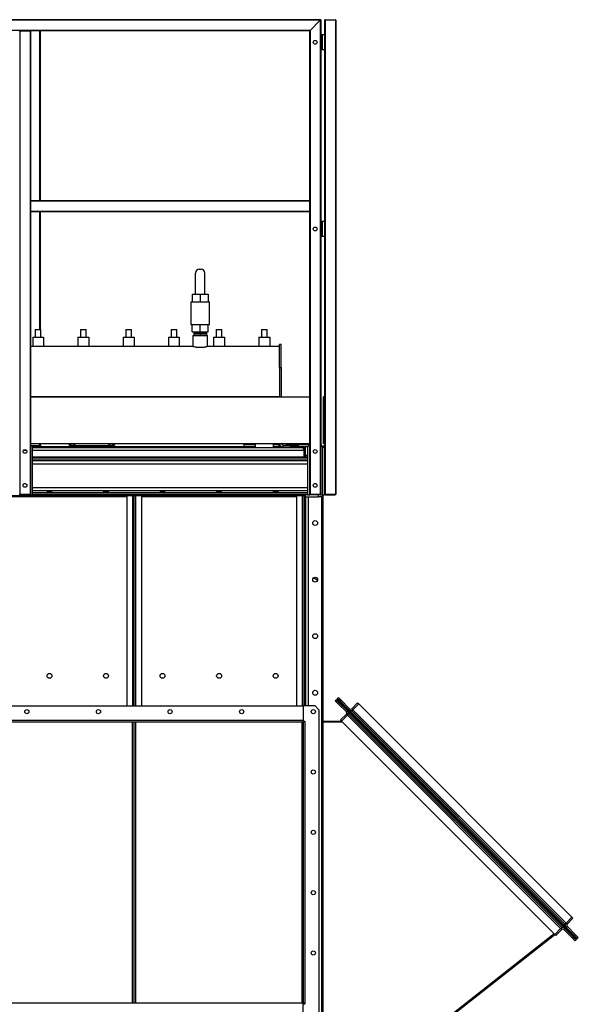
# Model space of a CAD drawing. Units: millimetres. Extents: x -9065 to 13410, y -12905 to 12725.
# Drawn here: x -7319 to -5837, y -1321 to 1290 of the extents above; entities that cross this region are included whole.
import ezdxf

# ---------------------------------------------------------------- set-up
doc = ezdxf.new("R2010")
doc.units = ezdxf.units.MM

msp = doc.modelspace()

# ---------------------------------------------------------------- linework, layer by layer
at = {"color": 7, "linetype": 'Continuous', "lineweight": 25}
for p, q in [((-6519.7, 1290), (-8859.7, 1290)), ((-6521.2, 1288.5), (-8858.2, 1288.5)), ((-6521.2, 1288.5), (-6548.2, 1261.5)), ((-6521.2, 1288.5), (-6519.7, 1290)), ((-6519.7, 1290), (-6521.2, 1288.5)), ((-6521.2, 1288.5), (-6521.2, 32)), ((-6519.7, 1290), (-6519.7, 32)), ((-6509.7, 1288.5), (-6509.7, 1250)), ((-6508.2, 1290), (-6481.2, 1290)), ((-6508.2, 1290), (-6508.2, 32)), ((-6481.2, 1290), (-6481.2, 32)), ((-6479.7, 1288.5), (-6479.7, 32)), ((-6548.2, 1261.5), (-8831.2, 1261.5)), ((-7319.7, 1260), (-7318.2, 1260)), ((-7318.2, 1260), (-7318.2, 32)), ((-7318.2, 1260), (-7291.2, 1260)), ((-7291.2, 1260), (-7291.2, 32)), ((-7291.2, 1260), (-7289.7, 1260)), ((-6549.7, 1260), (-7289.7, 1260)), ((-7289.7, 1260), (-7289.7, 810)), ((-7266.2, 1260), (-7266.2, 810)), ((-7264.7, 1260), (-7264.7, 810)), ((-6549.7, 1260), (-6548.2, 1261.5)), ((-6548.2, 1261.5), (-6549.7, 1260)), ((-6549.7, 1260), (-6549.7, 810)), ((-6548.2, 1261.5), (-6548.2, 32)), ((-6516.1, 1250), (-6519.7, 1250)), ((-6516.1, 1250), (-6516.1, 1210)), ((-6509.7, 1250), (-6516.1, 1250)), ((-6509.7, 1250), (-6509.7, 1210)), ((-6516.1, 1210), (-6519.7, 1210)), ((-6509.7, 1210), (-6516.1, 1210)), ((-6509.7, 1210), (-6509.7, 755)), ((-6549.7, 810), (-7289.7, 810)), ((-7289.7, 810), (-7289.7, 808.5)), ((-6549.7, 810), (-6549.7, 808.5)), ((-6549.7, 808.5), (-7289.7, 808.5)), ((-7289.7, 808.5), (-7289.7, 781.5)), ((-6549.7, 808.5), (-6549.7, 781.5)), ((-6549.7, 781.5), (-7289.7, 781.5)), ((-7289.7, 781.5), (-7289.7, 780)), ((-6549.7, 780), (-7289.7, 780)), ((-7289.7, 780), (-7289.7, 32)), ((-7266.2, 780), (-7266.2, 468)), ((-7264.7, 780), (-7264.7, 468)), ((-6549.7, 781.5), (-6549.7, 780)), ((-6549.7, 780), (-6549.7, 32)), ((-6516.1, 755), (-6519.7, 755)), ((-6516.1, 755), (-6516.1, 715)), ((-6509.7, 755), (-6516.1, 755)), ((-6509.7, 755), (-6509.7, 715)), ((-6516.1, 715), (-6519.7, 715)), ((-6509.7, 715), (-6516.1, 715)), ((-6509.7, 715), (-6509.7, 160)), ((-6842.2, 628), (-6837.2, 628)), ((-6852.2, 562), (-6852.2, 618)), ((-6827.2, 562), (-6827.2, 618)), ((-6860.7, 562), (-6860.7, 542)), ((-6860.7, 562), (-6839.7, 562)), ((-6839.7, 562), (-6839.7, 542)), ((-6839.7, 562), (-6818.7, 562)), ((-6818.7, 562), (-6818.7, 542)), ((-6864.7, 542), (-6864.7, 482)), ((-6864.7, 542), (-6814.7, 542)), ((-6814.7, 482), (-6814.7, 542)), ((-6864.7, 482), (-6814.7, 482)), ((-6860.7, 462), (-6860.7, 482)), ((-6839.7, 462), (-6839.7, 482)), ((-6818.7, 462), (-6818.7, 482)), ((-7284.2, 448), (-7284.2, 423.5)), ((-7284.2, 448), (-7255.2, 448)), ((-7277.2, 468), (-7277.2, 448)), ((-7277.2, 468), (-7269.7, 468)), ((-7269.7, 468), (-7262.2, 468)), ((-7262.2, 448), (-7262.2, 468)), ((-7255.2, 448), (-7255.2, 423.5)), ((-7164.2, 448), (-7164.2, 423.5)), ((-7164.2, 448), (-7135.2, 448)), ((-7157.2, 468), (-7157.2, 448)), ((-7157.2, 468), (-7149.7, 468)), ((-7149.7, 468), (-7142.2, 468)), ((-7142.2, 448), (-7142.2, 468)), ((-7135.2, 448), (-7135.2, 423.5)), ((-7044.2, 448), (-7044.2, 423.5)), ((-7044.2, 448), (-7015.2, 448)), ((-7037.2, 468), (-7037.2, 448)), ((-7037.2, 468), (-7029.7, 468)), ((-7029.7, 468), (-7022.2, 468)), ((-7022.2, 448), (-7022.2, 468)), ((-7015.2, 448), (-7015.2, 423.5)), ((-6924.2, 448), (-6924.2, 423.5)), ((-6924.2, 448), (-6895.2, 448)), ((-6917.2, 468), (-6917.2, 448)), ((-6917.2, 468), (-6909.7, 468)), ((-6909.7, 468), (-6902.2, 468)), ((-6902.2, 448), (-6902.2, 468)), ((-6895.2, 448), (-6895.2, 423.5)), ((-6860.7, 462), (-6839.7, 462)), ((-6859.5, 452), (-6859.5, 423.2)), ((-6859.5, 452), (-6820, 452)), ((-6856.7, 459), (-6856.7, 454)), ((-6856.7, 459), (-6839.7, 459)), ((-6856.7, 454), (-6839.7, 454)), ((-6856.2, 462), (-6856.2, 459)), ((-6856.2, 454), (-6856.2, 452)), ((-6839.7, 462), (-6818.7, 462)), ((-6839.7, 459), (-6839.7, 454)), ((-6839.7, 459), (-6822.7, 459)), ((-6839.7, 454), (-6822.7, 454)), ((-6823.2, 459), (-6823.2, 462)), ((-6823.2, 452), (-6823.2, 454)), ((-6822.7, 459), (-6822.7, 454)), ((-6820, 423.2), (-6820, 452)), ((-6804.2, 448), (-6804.2, 423.5)), ((-6804.2, 448), (-6775.2, 448)), ((-6797.2, 468), (-6797.2, 448)), ((-6797.2, 468), (-6789.7, 468)), ((-6789.7, 468), (-6782.2, 468)), ((-6782.2, 448), (-6782.2, 468)), ((-6775.2, 448), (-6775.2, 423.5)), ((-6684.2, 448), (-6684.2, 423.5)), ((-6684.2, 448), (-6655.2, 448)), ((-6677.2, 468), (-6677.2, 448)), ((-6677.2, 468), (-6669.7, 468)), ((-6669.7, 468), (-6662.2, 468)), ((-6662.2, 448), (-6662.2, 468)), ((-6655.2, 448), (-6655.2, 423.5)), ((-6860.1, 423.5), (-7289.7, 423.5)), ((-6629.7, 423.5), (-6819.3, 423.5)), ((-6624.7, 428.5), (-6629.7, 428.5)), ((-6629.7, 367.8), (-6629.7, 428.5)), ((-6624.7, 367.8), (-6624.7, 428.5)), ((-6629.7, 367.8), (-6629.7, 290)), ((-6629.7, 367.8), (-6624.7, 367.8)), ((-6624.7, 367.8), (-6624.7, 290)), ((-7289.7, 290.5), (-6629.7, 290.5)), ((-7289.7, 290), (-6549.7, 290)), ((-7287.3, 290), (-7287.3, 290.5)), ((-7271.7, 290), (-7271.7, 290.5)), ((-7267.7, 290), (-7267.7, 290.5)), ((-7252.1, 290), (-7252.1, 290.5)), ((-7242.7, 290), (-7242.7, 290.5)), ((-7176.7, 290.5), (-7176.7, 290)), ((-7167.3, 290), (-7167.3, 290.5)), ((-7151.7, 290), (-7151.7, 290.5)), ((-7147.7, 290), (-7147.7, 290.5)), ((-7132.1, 290), (-7132.1, 290.5)), ((-7122.7, 290), (-7122.7, 290.5)), ((-7056.7, 290.5), (-7056.7, 290)), ((-7047.3, 290), (-7047.3, 290.5)), ((-7031.7, 290), (-7031.7, 290.5)), ((-7027.7, 290), (-7027.7, 290.5)), ((-7012.1, 290), (-7012.1, 290.5)), ((-7002.7, 290), (-7002.7, 290.5)), ((-6936.7, 290.5), (-6936.7, 290)), ((-6927.3, 290), (-6927.3, 290.5)), ((-6911.7, 290), (-6911.7, 290.5)), ((-6907.7, 290), (-6907.7, 290.5)), ((-6892.1, 290), (-6892.1, 290.5)), ((-6882.7, 290), (-6882.7, 290.5)), ((-6816.7, 290.5), (-6816.7, 290)), ((-6807.3, 290), (-6807.3, 290.5)), ((-6791.7, 290), (-6791.7, 290.5)), ((-6787.7, 290), (-6787.7, 290.5)), ((-6772.1, 290), (-6772.1, 290.5)), ((-6762.7, 290), (-6762.7, 290.5)), ((-6696.7, 290.5), (-6696.7, 290)), ((-6687.3, 290), (-6687.3, 290.5)), ((-6671.7, 290), (-6671.7, 290.5)), ((-6667.7, 290), (-6667.7, 290.5)), ((-6652.1, 290), (-6652.1, 290.5)), ((-6642.7, 290), (-6642.7, 290.5)), ((-6509.7, 290), (-6512.7, 290)), ((-6512.7, 165), (-6512.7, 290)), ((-6549.7, 165), (-7289.7, 165)), ((-7264.7, 160), (-7289.7, 160)), ((-7285.7, 158), (-7180.8, 158)), ((-7266.2, 165), (-7266.2, 160)), ((-7264.7, 165), (-7264.7, 160)), ((-7187.2, 164.4), (-7187.2, 165)), ((-7184.2, 164.4), (-7187.2, 164.4)), ((-7187.2, 161), (-7187.2, 158)), ((-7186.2, 161), (-7187.2, 161)), ((-7184.2, 164.4), (-7184.2, 165)), ((-7180.8, 161), (-7180.8, 158)), ((-7169.7, 161), (-7180.8, 161)), ((-7073.6, 158), (-7180.8, 158)), ((-7174.2, 165), (-7174.2, 161)), ((-7169.7, 161), (-7127.2, 161)), ((-7131.2, 158), (-7131.2, 155)), ((-7129.2, 158), (-7129.2, 155)), ((-7127.2, 161), (-7084.7, 161)), ((-7123.2, 155), (-7123.2, 158)), ((-7073.6, 161), (-7084.7, 161)), ((-7080.2, 161), (-7080.2, 165)), ((-7073.6, 161), (-7073.6, 158)), ((-7073.6, 158), (-6724.2, 158)), ((-7070.2, 165), (-7070.2, 164.4)), ((-7070.2, 164.4), (-7067.2, 164.4)), ((-7067.2, 161), (-7068.2, 161)), ((-7067.2, 165), (-7067.2, 164.4)), ((-7067.2, 161), (-7067.2, 158)), ((-6724.2, 163), (-6724.2, 158)), ((-6724.2, 163), (-6693.7, 163)), ((-6724.2, 158), (-6693.7, 158)), ((-6693.7, 165), (-6693.7, 155)), ((-6645.7, 155), (-6645.7, 165)), ((-6645.7, 163), (-6630.2, 163)), ((-6645.7, 158), (-6630.2, 158)), ((-6630.2, 158), (-6630.2, 163)), ((-6630.2, 158), (-6624.1, 158)), ((-6619.7, 162), (-6619.7, 157)), ((-6619.7, 162), (-6599.7, 162)), ((-6619.7, 157), (-6599.7, 157)), ((-6611.7, 163), (-6611.7, 162)), ((-6611.7, 163), (-6549.7, 163)), ((-6599.7, 157), (-6599.7, 162)), ((-6599.7, 162), (-6579.7, 162)), ((-6579.7, 157), (-6599.7, 157)), ((-6579.7, 162), (-6579.7, 157)), ((-6579.7, 158), (-6553.7, 158)), ((-6576.7, 165), (-6576.7, 163)), ((-6568.7, 158), (-6568.7, 155)), ((-6564.1, 158), (-6564.1, 153.4)), ((-6560.7, 142.7), (-6560.7, 158)), ((-6552.7, 163), (-6552.7, 165)), ((-6519.7, 163), (-6517.7, 163)), ((-6517.7, 159.5), (-6517.7, 163)), ((-6514.7, 160), (-6509.7, 160)), ((-6514.7, 155), (-6514.7, 160)), ((-6509.7, 165), (-6512.7, 165)), ((-6509.7, 160), (-6509.7, 155)), ((-7308.2, 148.6), (-7301.2, 148.6)), ((-7284.7, 30), (-7284.7, 155)), ((-7284.7, 155), (-6568.1, 155)), ((-7284.7, 148.6), (-6565.1, 148.6)), ((-6565.1, 148.6), (-6565.1, 130)), ((-6564.7, 142.7), (-6565.1, 142.7)), ((-6564.7, 142), (-6565.1, 142)), ((-6564.7, 134), (-6565.1, 134)), ((-6561.7, 148.6), (-6564.7, 148.6)), ((-6564.7, 148.6), (-6564.7, 130)), ((-6561.7, 148.6), (-6561.7, 130)), ((-6560.7, 142.7), (-6561.7, 142.7)), ((-6561.5, 142), (-6561.7, 142)), ((-6559.7, 134), (-6561.7, 134)), ((-6561.5, 142), (-6560.7, 142.7)), ((-6559.7, 130), (-6559.7, 134)), ((-6554.7, 134), (-6559.7, 134)), ((-6554.7, 155), (-6554.7, 30)), ((-6514.7, 30), (-6514.7, 155)), ((-6509.7, 155), (-6514.7, 155)), ((-6509.7, 155), (-6509.7, 30)), ((-6554.7, 130), (-7284.7, 130)), ((-6554.7, 128.9), (-7284.7, 128.9)), ((-6554.7, 124.4), (-7284.7, 124.4)), ((-6554.7, 119.8), (-7284.7, 119.8)), ((-6554.7, 111.4), (-7284.7, 111.4)), ((-7443.7, 28), (-7035.7, 28)), ((-7319.7, 32), (-7318.2, 32)), ((-7318.7, 30), (-7318.7, 32)), ((-7317.7, 30), (-7318.7, 30)), ((-7318.2, 32), (-7291.2, 32)), ((-7317.7, 32), (-7317.7, 30)), ((-7317.7, 30), (-7291.7, 30)), ((-7291.7, 30), (-7291.7, 32)), ((-7290.7, 30), (-7291.7, 30)), ((-7291.2, 32), (-7289.7, 32)), ((-7290.7, 32), (-7290.7, 30)), ((-7290.7, 30), (-7284.7, 30)), ((-6554.7, 48.5), (-7284.7, 48.5)), ((-6554.7, 40.1), (-7284.7, 40.1)), ((-6554.7, 35.5), (-7284.7, 35.5)), ((-6554.7, 31), (-7284.7, 31)), ((-7284.7, 30), (-7035.7, 30)), ((-6554.7, 30), (-7284.7, 30)), ((-7035.7, 30), (-7035.7, 28)), ((-7035.7, 28), (-7019.1, 28)), ((-7019.1, 27.6), (-7034.7, 27.6)), ((-7034.7, 27.6), (-7034.7, -530)), ((-7019.1, 28), (-7019.1, 30)), ((-7017.1, 28), (-7019.1, 28)), ((-7019.1, 27.6), (-7019.1, 28)), ((-7019.1, 27.6), (-7014.7, 27.6)), ((-7019.1, 27.6), (-7019.1, -530)), ((-7017.1, 30), (-7017.1, 28)), ((-7014.7, -530), (-7014.7, 27.6)), ((-7014.7, 27.6), (-7010.3, 27.6)), ((-7012.4, 28), (-7012.4, 30)), ((-7010.4, 28), (-7012.4, 28)), ((-7010.4, 30), (-7010.4, 28)), ((-7010.4, 28), (-6993.7, 28)), ((-7010.3, 28), (-7010.3, 27.6)), ((-6994.7, 27.6), (-7010.3, 27.6)), ((-7010.3, -530), (-7010.3, 27.6)), ((-6994.7, -530), (-6994.7, 27.6)), ((-6993.7, 30), (-6585.7, 30)), ((-6993.7, 28), (-6993.7, 30)), ((-6993.7, 28), (-6585.7, 28)), ((-6585.7, 30), (-6585.7, 28)), ((-6585.7, 28), (-6569.1, 28)), ((-6584.7, 27.6), (-6584.7, -530)), ((-6569.1, 27.6), (-6584.7, 27.6)), ((-6569.1, 28), (-6569.1, 30)), ((-6567.1, 28), (-6569.1, 28)), ((-6569.1, 27.6), (-6569.1, 28)), ((-6569.1, 27.6), (-6564.7, 27.6)), ((-6569.1, 27.6), (-6569.1, -530)), ((-6567.1, 30), (-6567.1, 28)), ((-6564.7, 30), (-6564.2, 30)), ((-6564.7, 30), (-6564.7, -530)), ((-6564.2, 30), (-6564.2, -530)), ((-6560.7, 25), (-6560.7, 30)), ((-6554.7, 30), (-6548.7, 30)), ((-6549.7, 32), (-6548.2, 32)), ((-6548.7, 30), (-6548.7, 32)), ((-6547.7, 30), (-6548.7, 30)), ((-6548.2, 32), (-6521.2, 32)), ((-6547.7, 32), (-6547.7, 30)), ((-6521.7, 30), (-6547.7, 30)), ((-6525.7, 25), (-6525.7, 30)), ((-6521.7, 30), (-6521.7, 32)), ((-6520.7, 30), (-6521.7, 30)), ((-6521.2, 32), (-6519.7, 32)), ((-6520.7, 32), (-6520.7, 30)), ((-6520.7, 30), (-6514.7, 30)), ((-6515.7, 30), (-6515.7, 25)), ((-6514.7, 30), (-6514.7, -2370)), ((-6514.7, 30), (-6509.7, 30)), ((-6509.7, 32), (-6508.2, 32)), ((-6508.7, 30), (-6508.7, 32)), ((-6507.7, 30), (-6508.7, 30)), ((-6508.2, 32), (-6481.2, 32)), ((-6507.7, 32), (-6507.7, 30)), ((-6507.7, 30), (-6481.7, 30)), ((-6481.7, 30), (-6481.7, 32)), ((-6480.7, 30), (-6481.7, 30)), ((-6481.2, 32), (-6479.7, 32)), ((-6480.7, 32), (-6480.7, 30)), ((-7444.7, 25.6), (-7034.7, 25.6)), ((-6994.7, 25.6), (-6584.7, 25.6)), ((-6560.7, 25), (-6560.7, -530)), ((-6560.7, 25), (-6525.7, 25)), ((-6553.7, 25), (-6553.7, -530)), ((-6515.7, 25), (-6525.7, 25)), ((-6518.2, 25), (-6518.2, -2365)), ((-6481.7, -516.3), (-6478.8, -513.5)), ((-6474.6, -523.4), (-6481.7, -516.3)), ((-6478.8, -513.5), (-6478.1, -514.2)), ((-6478.1, -514.2), (-6476.7, -512.8)), ((-6475.2, -517.1), (-6478.1, -514.2)), ((-6476.7, -512.8), (-6476.1, -512.3)), ((-6475.5, -514), (-6476.7, -512.8)), ((-6474.9, -513.5), (-6476.1, -512.3)), ((-6475.9, -510.5), (-6473, -507.7)), ((-6475.1, -511.3), (-6475.9, -510.5)), ((-6475.1, -511.3), (-6475.7, -511.8)), ((-6475.7, -511.8), (-6474.9, -512.6)), ((-6474.9, -513.5), (-6475.5, -514)), ((-5843, -1146.5), (-6475.5, -514)), ((-6475.2, -517.1), (-6473.8, -515.7)), ((-6472.6, -519.8), (-6475.2, -517.1)), ((-6475.1, -511.3), (-6474.4, -512)), ((-6474.9, -512.6), (-6474.4, -512)), ((-6474.9, -512.6), (-6474.5, -513)), ((-6471.8, -520.5), (-6474.6, -523.4)), ((-6474.5, -513), (-6473.9, -512.5)), ((-6474.4, -512), (-6473.9, -512.5)), ((-6469.6, -516.8), (-6473.9, -512.5)), ((-5844.6, -1144.8), (-6473.8, -515.7)), ((-6473, -507.7), (-6466, -514.7)), ((-6472.6, -519.8), (-6471.8, -520.5)), ((-6449.1, -543.2), (-6471.8, -520.5)), ((-6466, -514.7), (-6468.8, -517.6)), ((-6446.2, -540.2), (-6468.8, -517.6)), ((-6443.3, -537.4), (-6466, -514.7)), ((-6422.1, -521.8), (-6437.7, -537.4)), ((-6422.1, -521.8), (-6419.3, -524.6)), ((-7462.7, -530), (-6566.7, -530)), ((-6534.7, -530), (-6566.7, -530)), ((-6566.7, -530), (-6566.7, -570)), ((-6566.7, -530), (-6566.7, -567.6)), ((-6524.7, -540), (-6534.7, -530)), ((-6524.7, -540), (-6524.7, -1350)), ((-6452, -546), (-6474.6, -523.4)), ((-6452, -546), (-6449.1, -543.2)), ((-6443.5, -548.8), (-6449.1, -543.2)), ((-6446.2, -540.2), (-6443.3, -537.4)), ((-6440.5, -545.9), (-6446.2, -540.2)), ((-6437.7, -543), (-6440.5, -545.9)), ((-6440.5, -545.9), (-5874.8, -1111.5)), ((-6437.7, -537.4), (-6434.9, -540.2)), ((-6434.9, -540.2), (-6437.7, -543)), ((-6437.7, -543), (-5872, -1108.7)), ((-6419.3, -524.6), (-6434.9, -540.2)), ((-6434.9, -540.2), (-5869.2, -1105.9)), ((-6419.3, -524.6), (-5853.6, -1090.3)), ((-7462.7, -567.6), (-6566.7, -567.6)), ((-7462.7, -572), (-6566.7, -572)), ((-7019.1, -1318), (-7019.1, -572)), ((-7014.7, -1318), (-7014.7, -572)), ((-7010.3, -1318), (-7010.3, -572)), ((-6569.1, -1318), (-6569.1, -572)), ((-6566.7, -570), (-6562.3, -570)), ((-6566.7, -570), (-6566.7, -572)), ((-6566.7, -572), (-6566.7, -1318)), ((-6562.3, -572), (-6566.7, -572)), ((-6564.7, -570), (-6564.7, -572)), ((-6564.2, -570), (-6564.2, -572)), ((-6562.3, -570), (-6562.3, -572)), ((-6562.3, -572), (-6562.3, -1318)), ((-6514.7, -570), (-6464.7, -570)), ((-6514.7, -572), (-6462.7, -572)), ((-6467.5, -567.2), (-6452, -551.7)), ((-6467.5, -567.2), (-6464.7, -570)), ((-6464.7, -570), (-6449.1, -554.5)), ((-6464.7, -572), (-6464.7, -570)), ((-5899, -1135.7), (-6464.7, -570)), ((-6452, -551.7), (-6449.1, -554.5)), ((-6449.1, -554.5), (-6446.3, -551.7)), ((-5883.5, -1120.2), (-6449.1, -554.5)), ((-6446.3, -551.7), (-6443.5, -548.8)), ((-5880.6, -1117.3), (-6446.3, -551.7)), ((-5877.8, -1114.5), (-6443.5, -548.8)), ((-5853.6, -1090.3), (-5869.2, -1105.9)), ((-5850.8, -1093.2), (-5866.3, -1108.7)), ((-5850.8, -1093.2), (-5853.6, -1090.3)), ((-5899, -1135.7), (-5883.5, -1120.2)), ((-5883.5, -1120.2), (-5880.6, -1117.3)), ((-5880.6, -1123), (-5883.5, -1120.2)), ((-5880.6, -1117.3), (-5877.8, -1114.5)), ((-5872.1, -1120.2), (-5877.8, -1114.5)), ((-5872.1, -1120.2), (-5875, -1123)), ((-5872, -1108.7), (-5874.8, -1111.5)), ((-5869.2, -1117.2), (-5874.8, -1111.5)), ((-5872.1, -1120.2), (-5849.5, -1142.8)), ((-5869.2, -1105.9), (-5872, -1108.7)), ((-5866.3, -1108.7), (-5869.2, -1105.9)), ((-5866.3, -1114.4), (-5869.2, -1117.2)), ((-5869.2, -1117.2), (-5846.6, -1139.8)), ((-5866.3, -1114.4), (-5843.7, -1137)), ((-5900.4, -1134.3), (-6514.7, -1617.5)), ((-6513.5, -1619.1), (-5899, -1135.7)), ((-5896.2, -1138.6), (-5899, -1135.7)), ((-5896.2, -1138.6), (-5880.6, -1123)), ((-5875, -1123), (-5852.3, -1145.6)), ((-5852.3, -1145.6), (-5849.5, -1142.8)), ((-5845.3, -1152.7), (-5852.3, -1145.6)), ((-5849.5, -1142.8), (-5848.7, -1143.6)), ((-5846.1, -1146.3), (-5848.7, -1143.6)), ((-5846.6, -1139.8), (-5843.7, -1137)), ((-5846.1, -1146.3), (-5844.6, -1144.8)), ((-5843.2, -1149.1), (-5846.1, -1146.3)), ((-5841.5, -1144.9), (-5845.8, -1140.6)), ((-5843.7, -1137), (-5836.7, -1144.1)), ((-5843.2, -1149.1), (-5841.8, -1147.7)), ((-5843, -1146.5), (-5842.4, -1145.9)), ((-5841.8, -1147.7), (-5843, -1146.5)), ((-5841.2, -1147.1), (-5842.4, -1145.9)), ((-5841.5, -1144.9), (-5842, -1145.5)), ((-5842, -1145.5), (-5841.5, -1146)), ((-5841.2, -1147.1), (-5841.8, -1147.7)), ((-5841.5, -1144.9), (-5841, -1145.4)), ((-5841.5, -1146), (-5841, -1145.4)), ((-5841.5, -1146), (-5840.8, -1146.7)), ((-5841, -1145.4), (-5840.3, -1146.1)), ((-5840.8, -1146.7), (-5840.3, -1146.1)), ((-5839.5, -1146.9), (-5840.3, -1146.1)), ((-5836.7, -1144.1), (-5839.5, -1146.9)), ((-5842.4, -1149.9), (-5845.3, -1152.7)), ((-5843.2, -1149.1), (-5842.4, -1149.9)), ((-6566.7, -1318), (-7462.7, -1318)), ((-6562.3, -1318), (-6566.7, -1318)), ((-6566.7, -1320), (-6566.7, -1318)), ((-6566.7, -1360), (-6566.7, -1320)), ((-6566.7, -1320), (-6562.3, -1320)), ((-6564.7, -1318), (-6564.7, -1320)), ((-6564.2, -1318), (-6564.2, -1320)), ((-6562.3, -1318), (-6562.3, -1320))]:
    msp.add_line(p, q, dxfattribs=at)
for centre, radius in [((-6534.7, 1230), 5), ((-6534.7, 735), 5), ((-7304.7, 145), 5), ((-6534.7, 145), 5), ((-7304.7, 55), 5), ((-6534.7, 55), 5), ((-6534.7, -45), 6.5), ((-6534.7, -195), 6.5), ((-6534.7, -345), 6.5), ((-7239.7, -450), 6.5), ((-7089.7, -450), 6.5), ((-6939.7, -450), 6.5), ((-6789.7, -450), 6.5), ((-6639.7, -450), 6.5), ((-6534.7, -495), 6.5), ((-7299.7, -545), 5.5), ((-7109.7, -545), 5.5), ((-6919.7, -545), 5.5), ((-6729.7, -545), 5.5), ((-6539.7, -545), 5.5), ((-6539.7, -705), 5.5), ((-6539.7, -865), 5.5), ((-6539.7, -1025), 5.5), ((-6539.7, -1185), 5.5)]:
    msp.add_circle(centre, radius, dxfattribs=at)
for centre, radius, start, end in [((-6508.2, 1288.5), 1.5, 90, 180), ((-6481.2, 1288.5), 1.5, 0, 90), ((-6842.2, 618), 10, 90, 180), ((-6837.2, 618), 10, 0, 90), ((-7289.7, 155), 5, 0, 90), ((-7264.7, 155), 5, 36.8699, 90), ((-7180.8, 164.4), 6.4, 180, 270), ((-7180.8, 164.4), 3.4, 180, 270), ((-7073.6, 164.4), 3.4, 270, 0), ((-7073.6, 164.4), 6.4, 270, 0), ((-6619.7, 167), 10, 191.537, 270), ((-6619.7, 167), 5, 203.5782, 270), ((-6549.7, 155), 5, 90, 180), ((-6519.7, 155), 5, 0, 90), ((-6553.7, -220), 33.1, 41.5651, 63.9652), ((-6454.8, -548.8), 4, 315, 45), ((-6454.8, -548.8), 8, 315, 45), ((-6440.5, -534.5), 8, 225, 315), ((-6440.5, -534.5), 4, 225, 315), ((-5877.8, -1125.8), 8, 45, 135), ((-5877.8, -1125.8), 4, 45, 135), ((-5863.5, -1111.5), 8, 135, 225), ((-5863.5, -1111.5), 4, 135, 225)]:
    msp.add_arc(centre, radius, start, end, dxfattribs=at)
for centre in [(-7239.7, 37.8), (-7089.7, 37.8), (-6939.7, 37.8), (-6789.7, 37.8), (-6639.7, 37.8)]:
    msp.add_ellipse(centre, major_axis=(6.5, 0), ratio=0.140541, dxfattribs=at)
for points, knots in [([(-6839.7, 420.2), (-6840.8, 420.2), (-6843.1, 420.3), (-6846.3, 420.5), (-6849.4, 420.9), (-6852.2, 421.4), (-6854.7, 422), (-6856.9, 422.5), (-6858.6, 423), (-6859.7, 423.3), (-6860.2, 423.5), (-6860.1, 423.4), (-6860.1, 423.4)], [0, 0, 0, 0, 0.102343, 0.207751, 0.310069, 0.415191, 0.520608, 0.628948, 0.736515, 0.847387, 0.951676, 1, 1, 1, 1]), ([(-6819.3, 423.4), (-6819.3, 423.4), (-6819.2, 423.5), (-6819.8, 423.3), (-6820.9, 422.9), (-6822.6, 422.5), (-6824.6, 422), (-6827.2, 421.4), (-6830.1, 420.9), (-6833.2, 420.5), (-6836.5, 420.3), (-6838.6, 420.2), (-6839.7, 420.2)], [0, 0, 0, 0, 0.062278, 0.167385, 0.268372, 0.372109, 0.476481, 0.583695, 0.691249, 0.802032, 0.899702, 1, 1, 1, 1]), ([(-6576, 155), (-6576, 155), (-6576, 155.5), (-6576.7, 156.5), (-6577.9, 157.5), (-6579, 157.9), (-6579.6, 157.9), (-6579.7, 157.9)], [0, 0, 0, 0, 0.023412, 0.328152, 0.632891, 0.93763, 1, 1, 1, 1]), ([(-6579.7, 157.7), (-6579.7, 157.7), (-6579.5, 157.6), (-6579.2, 156.9), (-6578.8, 156), (-6578.6, 155.2), (-6578.5, 155)], [0, 0, 0, 0, 0.047992, 0.424565, 0.801139, 1, 1, 1, 1]), ([(-6578.2, 155), (-6578.3, 155.1), (-6578.3, 155.2), (-6578.5, 155.4), (-6578.6, 155.4)], [0, 0, 0, 0, 0.499687, 1, 1, 1, 1]), ([(-6568.1, 155), (-6567.9, 154.9), (-6567.4, 154.7), (-6566.7, 153.5), (-6566.1, 151.8), (-6565.5, 150), (-6565.2, 148.9), (-6565.1, 148.6)], [0, 0, 0, 0, 0.2243602, 0.4487601, 0.6731602, 0.89756, 1, 1, 1, 1]), ([(-6561.7, 148.6), (-6561.8, 149.3), (-6561.9, 150.8), (-6563.1, 152.8), (-6564.9, 154.3), (-6566.7, 154.9), (-6567.8, 154.9), (-6568.1, 155)], [0, 0, 0, 0, 0.22436, 0.44876, 0.67316, 0.89756, 1, 1, 1, 1]), ([(-6564.7, 148.6), (-6564.8, 149), (-6564.9, 149.9), (-6565.4, 150.8), (-6565.8, 151), (-6565.8, 151.1)], [0, 0, 0, 0, 0.47518, 0.939241, 1, 1, 1, 1]), ([(-6475.1, -511.3), (-6475.2, -511.2), (-6475.4, -511), (-6475.8, -510.9), (-6476.2, -511), (-6476.5, -511.1), (-6476.7, -511.3), (-6476.8, -511.5), (-6476.9, -511.7), (-6477, -512), (-6477, -512.2), (-6476.9, -512.4), (-6476.8, -512.6), (-6476.7, -512.8), (-6476.7, -512.8)], [0, 0, 0, 0, 0.1103568, 0.2240094, 0.3413985, 0.4629234, 0.5256632, 0.5895851, 0.6547286, 0.7211308, 0.7888269, 0.8578499, 0.9282311, 1, 1, 1, 1]), ([(-6475.7, -511.8), (-6475.7, -511.8), (-6475.7, -511.8), (-6475.8, -511.8), (-6475.9, -511.8), (-6476, -511.8), (-6476, -511.8), (-6476.1, -511.8), (-6476.1, -511.9), (-6476.1, -511.9), (-6476.2, -512), (-6476.2, -512), (-6476.2, -512.1), (-6476.2, -512.2), (-6476.1, -512.2), (-6476.1, -512.3)], [0, 0, 0, 0, 0.126085, 0.243593, 0.300607, 0.357007, 0.413353, 0.470205, 0.528107, 0.587575, 0.649086, 0.713072, 0.779915, 0.849953, 1, 1, 1, 1]), ([(-6475.5, -514), (-6475.4, -514), (-6475.4, -514.1), (-6475.2, -514), (-6474.9, -513.8), (-6474.7, -513.5), (-6474.5, -513.3), (-6474.3, -513.1), (-6474.2, -513), (-6474.1, -512.8), (-6474, -512.7), (-6473.9, -512.6), (-6473.9, -512.5), (-6473.9, -512.5), (-6473.9, -512.5)], [0, 0, 0, 0, 0.110357, 0.224009, 0.341399, 0.462923, 0.525663, 0.589585, 0.654729, 0.721131, 0.788827, 0.85785, 0.928231, 1, 1, 1, 1]), ([(-6474.9, -513.5), (-6474.9, -513.5), (-6474.8, -513.5), (-6474.8, -513.5), (-6474.7, -513.5), (-6474.7, -513.5), (-6474.6, -513.4), (-6474.6, -513.4), (-6474.5, -513.4), (-6474.5, -513.3), (-6474.5, -513.3), (-6474.4, -513.2), (-6474.4, -513.2), (-6474.4, -513.1), (-6474.5, -513.1), (-6474.5, -513)], [0, 0, 0, 0, 0.126085, 0.243593, 0.300607, 0.357007, 0.413353, 0.470205, 0.528107, 0.587575, 0.649086, 0.713072, 0.779915, 0.849953, 1, 1, 1, 1]), ([(-5841.5, -1144.9), (-5841.5, -1144.9), (-5841.5, -1144.9), (-5841.7, -1145), (-5842, -1145.2), (-5842.2, -1145.4), (-5842.4, -1145.6), (-5842.6, -1145.8), (-5842.7, -1146), (-5842.8, -1146.1), (-5842.9, -1146.2), (-5843, -1146.4), (-5843, -1146.4), (-5843, -1146.5), (-5843, -1146.5)], [0, 0, 0, 0, 0.1103568, 0.2240094, 0.3413985, 0.4629234, 0.5256632, 0.5895851, 0.6547286, 0.7211308, 0.7888269, 0.8578499, 0.9282311, 1, 1, 1, 1]), ([(-5842, -1145.5), (-5842, -1145.5), (-5842.1, -1145.4), (-5842.2, -1145.4), (-5842.2, -1145.5), (-5842.2, -1145.5), (-5842.3, -1145.5), (-5842.3, -1145.5), (-5842.4, -1145.6), (-5842.4, -1145.6), (-5842.4, -1145.7), (-5842.5, -1145.7), (-5842.5, -1145.8), (-5842.5, -1145.9), (-5842.5, -1145.9), (-5842.4, -1145.9)], [0, 0, 0, 0, 0.126085, 0.243593, 0.300607, 0.357007, 0.413353, 0.470205, 0.528107, 0.587575, 0.649086, 0.713072, 0.779915, 0.849953, 1, 1, 1, 1]), ([(-5841.8, -1147.7), (-5841.7, -1147.8), (-5841.5, -1147.9), (-5841.1, -1148), (-5840.7, -1148), (-5840.4, -1147.8), (-5840.2, -1147.6), (-5840.1, -1147.4), (-5840, -1147.2), (-5839.9, -1147), (-5839.9, -1146.8), (-5840, -1146.5), (-5840.1, -1146.3), (-5840.2, -1146.2), (-5840.3, -1146.1)], [0, 0, 0, 0, 0.110357, 0.224009, 0.341399, 0.462923, 0.525663, 0.589585, 0.654729, 0.721131, 0.788827, 0.85785, 0.928231, 1, 1, 1, 1]), ([(-5841.2, -1147.1), (-5841.2, -1147.1), (-5841.2, -1147.2), (-5841.1, -1147.2), (-5841, -1147.2), (-5841, -1147.2), (-5840.9, -1147.2), (-5840.8, -1147.1), (-5840.8, -1147.1), (-5840.8, -1147), (-5840.7, -1147), (-5840.7, -1146.9), (-5840.7, -1146.9), (-5840.8, -1146.8), (-5840.8, -1146.7), (-5840.8, -1146.7)], [0, 0, 0, 0, 0.126085, 0.243593, 0.300607, 0.357007, 0.413353, 0.470205, 0.528107, 0.587575, 0.649086, 0.713072, 0.779915, 0.849953, 1, 1, 1, 1])]:
    msp.add_open_spline(points, degree=3, knots=knots, dxfattribs=at)

doc.saveas('drawing.dxf')
